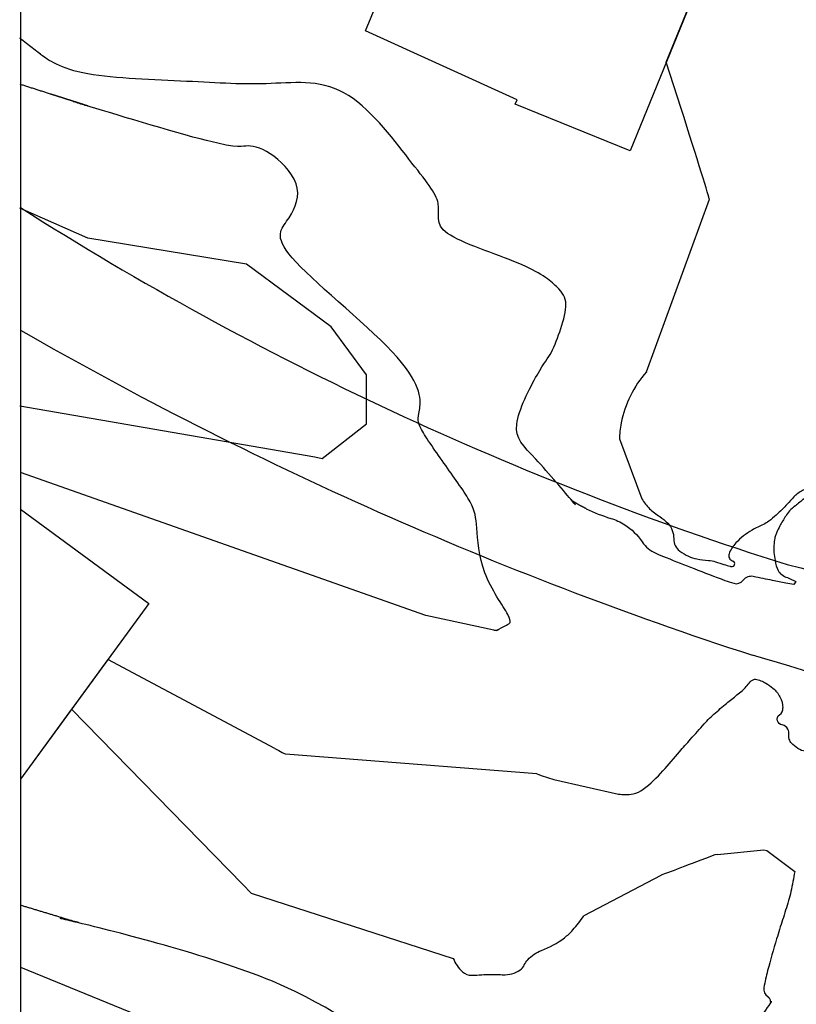
# Model space of a CAD drawing. Units: metres. Extents: x 3551846 to 3551985, y 5286162 to 5286308.
# Drawn here: x 3551846 to 3551879, y 5286230 to 5286271 of the extents above; entities that cross this region are included whole.
import ezdxf

# ---------------------------------------------------------------- set-up
doc = ezdxf.new("R2010")
doc.units = ezdxf.units.M
doc.linetypes.add('LT00', pattern=[0])
for name, color, linetype in [('GEBÄUDE', 170, 'LT00'), ('HÖHENLINIE_1', 30, 'Continuous'), ('HÖHENLINIE_2', 220, 'Continuous'), ('HÖHENLINIE_3', 10, 'LT00'), ('MODELLRAND', 251, 'LT00'), ('STRASSEN', 90, 'Continuous')]:
    doc.layers.add(name, color=color, linetype=linetype)

msp = doc.modelspace()

# ---------------------------------------------------------------- linework, layer by layer
at = {"layer": 'GEBÄUDE', "color": 5}
msp.add_lwpolyline([(3551864.39, 5286280.37), (3551868.39, 5286278.64), (3551869.07, 5286280.190000001), (3551871.9, 5286278.96), (3551871.230000001, 5286277.41), (3551875.540000001, 5286275.54), (3551871.61, 5286265.92), (3551866.79, 5286267.89), (3551866.87, 5286268.070000001), (3551860.5, 5286270.96)], close=True, dxfattribs=at)
msp.add_lwpolyline([(3551846, 5286250.882283999), (3551851.4, 5286246.919999999), (3551846, 5286239.536817)], dxfattribs=at)
at = {"layer": 'HÖHENLINIE_1', "color": 30}
for p, q in [((3551849.673787704, 5286244.559825689), (3551846, 5286239.536817)), ((3551856.689278242, 5286240.827780167), (3551849.673787704, 5286244.559825688)), ((3551867.696985984, 5286239.760837329, 631.0000000000073), (3551857.132200627, 5286240.595893879, 0.4922825023750193))]:
    msp.add_line(p, q, dxfattribs=at)
at = {"layer": 'HÖHENLINIE_1', "color": 30, "linetype": 'Continuous', "elevation": 631}
for points in [[(3551878.904022473, 5286251.319372533, -0.0360577670353193), (3551878.560582933, 5286251.024284869, 0.049337758154685), (3551878.315112554, 5286250.801795058, 0.0398267652425973), (3551878.151114663, 5286250.588846452, 0.0222313362790244), (3551877.907051069, 5286250.17438307, 0.0142802909878821), (3551877.777061701, 5286249.911473686, 0.0266607713643292), (3551877.719155328, 5286249.765355592, 0.0465066935103678), (3551877.679449225, 5286249.596578401, 0.0248258639065503), (3551877.650796146, 5286249.273543217, 0.0329783664857116), (3551877.656626907, 5286249.05848892, 0.0206331524153916), (3551877.702636941, 5286248.717958677, 0.0662968382459905), (3551877.835345924, 5286248.300739322)], [(3551869.767218678, 5286250.89741098, 0.0401159919549071), (3551870.802991131, 5286250.492314668, -0.0697947901352229), (3551871.385401269, 5286250.223805177, -0.1017723144124838), (3551872.123123398, 5286249.502423508, 0.1426798713701398), (3551872.694655606, 5286249.027248727, 0.0067672567505784), (3551873.129748404, 5286248.845026359, 0.0025293281897696), (3551874.302662748, 5286248.379232908, 0.0047102044675821), (3551875.598562792, 5286247.886198536, 0.0168409041710407), (3551875.966711871, 5286247.764015005, 0.3088167347917742), (3551876.365304312, 5286247.892699133)], [(3551877.835345924, 5286248.300739322, 0.1302242429722656), (3551877.980620561, 5286248.128035823, 0.0658458894600937), (3551878.222419702, 5286248.001859718, -0.0466928175647355), (3551878.569201333, 5286247.83742738), (3551878.486618584, 5286247.709507603, 0.0012623196390923), (3551878.157190337, 5286247.774209324, -0.0007334243786501), (3551877.590140626, 5286247.884958758, -0.0039548662471503), (3551877.204262652, 5286247.964087094, 0.0036496083195462), (3551876.786152379, 5286248.050091192, 0.2840125872811974), (3551876.365304311, 5286247.892699133)], [(3551881.211399333, 5286240.639879127, 0.1230722869587401), (3551880.077634021, 5286241.100589562, 0.2311308841622468), (3551879.322328529, 5286240.855955725, -0.3306638554707553), (3551878.742760286, 5286240.780881586, -0.0582703899478514), (3551878.44344322, 5286240.997419134, -0.1012599056240218), (3551878.317986409, 5286241.170841133, -0.1297103103813588), (3551878.279320098, 5286241.400978735, 0.1263044688510378), (3551878.241228673, 5286241.637380067, 0.2580320242935474), (3551878.005616682, 5286241.818251879, -0.2862215680945247), (3551877.799129123, 5286241.994731929, -0.3412042374391489), (3551877.891024378, 5286242.245251555, 0.2755570101261109), (3551878.035647495, 5286242.528945249)]]:
    msp.add_lwpolyline(points, format="xyb", dxfattribs=at)
at = {"layer": 'HÖHENLINIE_1', "color": 30, "elevation": 631}
msp.add_lwpolyline([(3551867.696985984, 5286239.760837329, 0.0076203450062443), (3551868.413472332, 5286239.526669053), (3551871.130205896, 5286238.911297444, 0.0181784672683649), (3551871.396269873, 5286238.89350769, 0.0558808419474319), (3551871.742616474, 5286238.921705277, 0.1167641879626736), (3551872.1674623, 5286239.114165816, 0.0476555789140888), (3551872.991874926, 5286239.886928631, 0.0035339165585513), (3551873.69053918, 5286240.690920693, -0.0053814387563521), (3551874.151297805, 5286241.217201185, -0.0009562987914732), (3551874.730768726, 5286241.862388536, -0.0051002027431121), (3551874.840880823, 5286241.982040573, -0.0195138274618187), (3551875.072455623, 5286242.210064316, -0.0090215534996737), (3551875.600514335, 5286242.673774656, -0.0107789652061789), (3551875.827021632, 5286242.85731986, 0.0055917386664101), (3551876.267259433, 5286243.206554011, 0.0654673484453303), (3551876.615211471, 5286243.573944146, -0.1346200692208433), (3551876.809867412, 5286243.729969408, -0.1498921899075882), (3551876.878641981, 5286243.737598785, -0.0420571646594091), (3551877.111438077, 5286243.672881654, -0.0512895218764739), (3551877.310471848, 5286243.574838526, -0.0304721320525601), (3551877.613651967, 5286243.357882002, -0.10484775855068), (3551877.907555399, 5286242.994302109, -0.1014871541190309), (3551878.035647495, 5286242.528945249)], format="xyb", dxfattribs=at)
at = {"layer": 'HÖHENLINIE_1', "color": 30}
msp.add_polyline3d([(3551846.012016716, 5286231.644311211, 0), (3551853.570042173, 5286228.554362112, 0)], dxfattribs=at)
at = {"layer": 'HÖHENLINIE_1', "color": 30, "extrusion": (-0.4696418256442694, -0.8828316173331527, 0.0067000777941613)}
msp.add_arc((653066.250954044, 42446.18424637045, -6334960.999581154), 0.5, 270, 359.1168711722181, dxfattribs=at)
at = {"layer": 'HÖHENLINIE_1', "color": 30}
msp.add_rational_spline([(3551869.767218678, 5286250.89741098, 631), (3551869.033311951, 5286251.254651635, 631), (3551868.423299567, 5286251.796984433, 631), (3551867.640743216, 5286252.995731015, 631), (3551866.858186865, 5286254.194477598, 631), (3551866.832674049, 5286254.458201756, 631), (3551866.886956984, 5286254.717536865, 631), (3551867.08300738, 5286255.654161838, 631), (3551867.652998826, 5286256.4228047, 631), (3551868.114480737, 5286257.162403035, 315.5), (3551868.575962649, 5286257.902001369), (3551868.750848809, 5286258.68878877), (3551868.925734968, 5286259.475576169), (3551868.619684305, 5286260.0438116), (3551868.313633641, 5286260.612047029), (3551866.040115419, 5286261.573676314), (3551863.766597195, 5286262.535305596), (3551863.591711498, 5286263.496934574), (3551863.416825801, 5286264.458563551), (3551861.318193737, 5286266.600373781), (3551859.219561674, 5286268.74218401), (3551856.639992788, 5286268.74218401), (3551854.060423901, 5286268.74218401), (3551850.912475807, 5286269.004446376), (3551847.764527711, 5286269.266708741), (3551846.873279542, 5286269.958895511), (3551845.982031374, 5286270.651082283)], [1, 0.9906486482737186, 1, 1, 1, 0.9885626133066532, 1, 0.9767906287369021, 1, 1, 1, 1, 1, 1, 1, 1, 1, 1, 1, 1, 1, 1, 1, 1, 1, 1, 1], degree=2, knots=[0, 0, 0, 0.2737292503245623, 0.2737292503245623, 1.273729250324562, 1.273729250324562, 1.576506471892698, 1.576506471892698, 2.008244450332, 2.008244450332, 3.008244450332, 3.008244450332, 4.008244450332, 4.008244450332, 5.008244450332, 5.008244450332, 6.008244450332, 6.008244450332, 7.008244450332, 7.008244450332, 8.008244450332, 8.008244450332, 9.008244450332, 9.008244450332, 10.008244450332, 10.008244450332, 11.008244450332, 11.008244450332, 11.008244450332], dxfattribs=at)
at = {"layer": 'HÖHENLINIE_2', "color": 6}
for p, q in [((3551873.755211616, 5286267.707981282), (3551873.134975859, 5286269.651966382)), ((3551872.296947122, 5286256.647011517, 632.0000000000073), (3551874.94261578, 5286263.888367209, 3.961074523584102)), ((3551848.149861748, 5286242.476228611), (3551846, 5286239.536817)), ((3551875.178032221, 5286236.365850064), (3551874.776123918, 5286236.213114734)), ((3551875.287495238, 5286236.378549285), (3551875.178032221, 5286236.365850064)), ((3551872.907102601, 5286235.501336379, 1.988472923925201), (3551869.671056573, 5286233.795375141, 631.9999999999995))]:
    msp.add_line(p, q, dxfattribs=at)
msp.add_lwpolyline([(3551873.134975858, 5286269.651966381), (3551875.540000001, 5286275.54), (3551871.230000001, 5286277.41), (3551871.9, 5286278.96), (3551869.07, 5286280.190000001), (3551868.39, 5286278.64), (3551864.39, 5286280.37), (3551862.909083115, 5286276.780857829), (3551845.971789207, 5286292.608749671)], dxfattribs=at)
at = {"layer": 'HÖHENLINIE_2', "color": 6, "elevation": 632}
msp.add_lwpolyline([(3551871.169696613, 5286253.83693002), (3551872.107415136, 5286251.31321365, 0.068304924741069), (3551872.434505081, 5286250.895920654, 0.0524084318349519), (3551872.856680045, 5286250.564962045, -0.0642572556385962), (3551873.195002694, 5286250.286591942, -0.197345352410944), (3551873.444100376, 5286249.63331816, 0.246165066823209), (3551873.696751532, 5286249.119941989, 0.0487747244337825), (3551874.072310906, 5286248.898250143, 0.0589985248282388), (3551874.415156822, 5286248.785424654, 0.0363828126701966), (3551874.905223766, 5286248.722685832, -0.0598932142472914), (3551875.201474009, 5286248.670538914, -0.0047257250137187), (3551875.55213026, 5286248.560786257, 0.0062676007968804), (3551875.816777679, 5286248.478848937, 0.0012741983924386), (3551875.825927735, 5286248.476166546, 0.0004042342100206), (3551875.85479854, 5286248.4678073, 0.9972076044756445), (3551875.922733308, 5286248.700703476)], format="xyb", dxfattribs=at)
at = {"layer": 'HÖHENLINIE_2', "color": 6, "linetype": 'Continuous', "elevation": 632}
for points in [[(3551879.102268238, 5286252.451424271, 0.0727921299569856), (3551879.066441602, 5286252.051324733, -0.1271766191321419), (3551879.020958754, 5286251.823410071, -0.1659582287975688), (3551878.857260582, 5286251.657566167, 0.0849130962596531), (3551878.497170951, 5286251.393687743, 0.0105019801555876), (3551878.209971131, 5286251.08413798, -0.0148032338932246), (3551878.004316936, 5286250.866268439, -0.0158592123875329), (3551877.753818158, 5286250.631538299, -0.0134091422491905), (3551877.441838457, 5286250.371744653, -0.0677858053428872), (3551877.214574207, 5286250.237914599, 0.0335059220981803), (3551876.73902091, 5286250.000034967, 0.0677803297950821), (3551876.055025121, 5286249.462397251, 0.1090922663424365), (3551875.76952762, 5286248.998776869, 0.4283475602102183), (3551875.922733308, 5286248.700703477)], [(3551878.527958367, 5286235.66382073), (3551878.527958367, 5286235.66382073, -0.0100629229218786), (3551878.36736552, 5286234.818415757, -0.0222330359486124), (3551878.270097517, 5286234.441116553, -0.0028117741084749), (3551878.018690126, 5286233.635210025, 0.0028227708607839), (3551877.768417278, 5286232.832861435, 0.0103037656770912), (3551877.390774687, 5286231.500065659, 0.0196563317487433), (3551877.234961505, 5286230.790621138, 0.2967615733493469), (3551877.396901804, 5286230.407681012)], [(3551864.181880597, 5286232.015522389, 0.1129527804435364), (3551864.571514552, 5286231.455510466, 0.1897081368913883), (3551864.959951427, 5286231.307965796, 0.0167677349152538), (3551865.384719073, 5286231.327299176, -0.0197958287488608), (3551865.744643969, 5286231.341498242, -0.0101609736904683), (3551866.100059854, 5286231.334218981, 0.0133227048921526), (3551866.371178645, 5286231.330380896, 0.0852441817180421), (3551866.742278604, 5286231.398893829, 0.0894394513617392), (3551867.052639847, 5286231.581176495, 0.1120187688392171), (3551867.169650862, 5286231.738914032, -0.0827761870699761), (3551867.314553981, 5286231.95993566, -0.1174727654389495), (3551867.892375582, 5286232.348026244, 0.0738872703350724), (3551868.852881804, 5286232.879098434, 0.0473650369857533), (3551869.20924678, 5286233.20925393, 0.0307963340604033), (3551869.671056575, 5286233.795375141)]]:
    msp.add_lwpolyline(points, format="xyb", dxfattribs=at)
at = {"layer": 'HÖHENLINIE_2', "color": 6}
for points in [[(3551845.972682844, 5286255.218500716, 0), (3551858.372751384, 5286253.076956842, 629), (3551858.677864467, 5286253.011158818, 629), (3551860.543608445, 5286254.457824258, 0), (3551860.543608445, 5286256.522080443, 0), (3551859.051957354, 5286258.528996521, 0), (3551855.494945683, 5286261.166656246, 0), (3551848.839891909, 5286262.256124858, 0), (3551845.972682844, 5286263.517614611, 0)], [(3551848.149861748, 5286242.476228612, 0), (3551855.342065961, 5286235.110950938, 0), (3551855.693690316, 5286234.755519001, 0.4937424369563815), (3551864.181880597, 5286232.015522389, 632)], [(3551875.287495238, 5286236.378549286, 1.819e-12), (3551877.230853187, 5286236.576476547, 15.9520623029166), (3551877.360980112, 5286236.540695703, 45.43355705095746), (3551878.527958367, 5286235.663820727, 631.9999999999908)]]:
    msp.add_polyline3d(points, dxfattribs=at)
at = {"layer": 'HÖHENLINIE_2', "color": 6, "extrusion": (0.9526585491044256, 0.3039492928631932, 0.00751772480313)}
msp.add_arc((3956530.414211678, -37514.11720979291, 4990480.229968428), 4, 180.5559717218127, 270, dxfattribs=at)
at = {"layer": 'HÖHENLINIE_2', "color": 6, "linetype": 'Continuous'}
for centre, radius, start, end in [((3551875.939314527, 5286253.511015326, 632), 4.806382466952761, 139.2722911401437, 168.1777724872961), ((3551874.24873794, 5286253.864879703, 632), 3.079168179574336, 168.1777724972311, 181.1675952555633)]:
    msp.add_arc(centre, radius, start, end, dxfattribs=at)
at = {"layer": 'HÖHENLINIE_2', "color": 6, "extrusion": (-0.3552383472861865, 0.9347754903881188, 0.000706531691114)}
msp.add_arc((-5198080.598767067, -2597.812540845232, 3679681.923184006), 2, 270.0000000000108, 359.6697859857, dxfattribs=at)
at = {"layer": 'HÖHENLINIE_2', "color": 6}
msp.add_rational_spline([(3551877.396901805, 5286230.407681013, 632), (3551877.585483673, 5286230.280387951, 632), (3551877.473639004, 5286230.082253111, 632), (3551877.420973621, 5286229.988955438, 632), (3551877.358724197, 5286229.901759638, 632), (3551877.260812151, 5286229.764609466, 632), (3551877.153888275, 5286229.634362687, 632), (3551876.951004195, 5286229.38722427, 632), (3551876.720351639, 5286229.165777334, 632), (3551876.60665805, 5286229.056621393, 632), (3551876.522430408, 5286228.923403691, 632), (3551876.395363552, 5286228.72242983, 632), (3551876.30617282, 5286228.502017733, 632), (3551876.159231184, 5286228.138889035, 632), (3551875.97384713, 5286227.793799123, 632), (3551875.843648767, 5286227.55143663, 632), (3551875.705369127, 5286227.313592284, 632), (3551875.600616448, 5286227.133415127, 632), (3551875.503970129, 5286226.948762966, 632), (3551875.404884058, 5286226.759449422, 632), (3551875.325164372, 5286226.561200995, 632), (3551875.248075838, 5286226.36949577, 632), (3551875.191161563, 5286226.170864704, 632), (3551875.139391218, 5286225.990185974, 632), (3551875.115419723, 5286225.803771547, 632), (3551875.091583216, 5286225.618406851, 632), (3551875.096093854, 5286225.431570284, 632), (3551875.100320041, 5286225.256516037, 632), (3551875.123388445, 5286225.082936954, 632), (3551875.146903951, 5286224.9059936, 632), (3551875.151579814, 5286224.727555752, 632), (3551875.158145047, 5286224.477016758, 632), (3551875.153864799, 5286224.226428311, 632), (3551875.15283209, 5286224.165968095, 632), (3551875.140974648, 5286224.106673025, 632), (3551875.127716926, 5286224.040375628, 632), (3551875.113573902, 5286223.974261432, 632), (3551875.088672426, 5286223.857854894, 632), (3551875.062887631, 5286223.741640825, 632), (3551875.035912364, 5286223.620061211, 632), (3551875.007971966, 5286223.498699764, 632), (3551874.975628609, 5286223.358213251, 632), (3551874.944250174, 5286223.217508073, 632), (3551874.917863424, 5286223.099186289, 632), (3551874.908590444, 5286222.978313145, 632), (3551874.89918769, 5286222.855748827, 632), (3551874.872669882, 5286222.735718708, 632), (3551874.848396707, 5286222.625848686, 632), (3551874.799707876, 5286222.524409017, 632), (3551874.730757218, 5286222.380755291, 632), (3551874.639573672, 5286222.25007956, 632), (3551874.563861574, 5286222.141576059, 632), (3551874.481622491, 5286222.037932127, 632), (3551874.378481936, 5286221.907946578, 632), (3551874.269093914, 5286221.78317287, 632), (3551874.160246848, 5286221.659016205, 632), (3551874.044962975, 5286221.540812187, 632), (3551873.962491579, 5286221.456251785, 632), (3551873.873973231, 5286221.378043763, 632), (3551873.752935449, 5286221.271104063, 632), (3551873.602641399, 5286221.211960654, 632), (3551873.440895804, 5286221.148310862, 632), (3551873.307729534, 5286221.036598384, 632), (3551873.188008007, 5286220.936164632, 632), (3551873.081077332, 5286220.822208441, 632), (3551872.979828061, 5286220.714306929, 632), (3551872.865830832, 5286220.619973569, 632), (3551872.727825405, 5286220.505773287, 632), (3551872.57982067, 5286220.404868378, 632), (3551872.475382385, 5286220.333665682, 632), (3551872.381211646, 5286220.249350495, 632), (3551872.228345627, 5286220.11248285, 632), (3551872.082248118, 5286219.968412418, 632), (3551871.910784828, 5286219.79932814, 632), (3551871.74640396, 5286219.623350631, 632), (3551871.580592881, 5286219.445842014, 632), (3551871.415845186, 5286219.267346021, 632), (3551871.265259546, 5286219.104193671, 632), (3551871.113610673, 5286218.942029115, 632), (3551870.907520562, 5286218.72164824, 632), (3551870.699571363, 5286218.503020714, 632), (3551870.409727353, 5286218.198292966, 632), (3551870.121740297, 5286217.891809676, 632), (3551869.729960295, 5286217.474867239, 632), (3551869.354417268, 5286217.043242401, 632), (3551869.22190092, 5286216.890936693, 632), (3551869.1066775, 5286216.725162224, 632), (3551869.039975683, 5286216.62919685, 632), (3551868.974154307, 5286216.53262547, 632), (3551868.657453246, 5286216.067970054, 632), (3551868.341635951, 5286215.602713507, 632), (3551868.084730621, 5286215.224245044, 632), (3551867.828589081, 5286214.845259242, 632), (3551867.704693298, 5286214.661943628, 632), (3551867.581562901, 5286214.47811304, 632), (3551867.393306356, 5286214.197050751, 632), (3551867.27374301, 5286213.880599896, 632), (3551867.140120223, 5286213.526937618, 632), (3551866.937468618, 5286213.207775614, 632), (3551866.771898924, 5286212.94701501, 632), (3551866.603276131, 5286212.688218236, 632), (3551866.282485225, 5286212.195878798, 632), (3551865.958658987, 5286211.705530457, 632), (3551865.569540388, 5286211.116314276, 632), (3551865.168048169, 5286210.535458881, 632), (3551865.012082635, 5286210.309817089, 632), (3551864.868632214, 5286210.076019224, 632), (3551864.80152439, 5286209.966645782, 632), (3551864.740586449, 5286209.853718473, 632), (3551864.31685264, 5286209.068475013, 632), (3551863.899396006, 5286208.279876515, 632), (3551863.675185312, 5286207.856330202, 632), (3551863.45806371, 5286207.42910646, 632), (3551863.234716889, 5286206.989633386, 632), (3551863.004280073, 5286206.553836118, 632), (3551862.806372336, 5286206.179557163, 632), (3551862.561444852, 5286205.834212791, 632), (3551861.842648696, 5286204.820720135, 632), (3551861.169496782, 5286203.776353448, 632), (3551860.852714954, 5286203.284879859, 632), (3551860.589628595, 5286202.762689681, 632), (3551860.111719701, 5286201.814106366, 632), (3551859.6897875, 5286200.839334375, 632), (3551859.651514921, 5286200.423457251, 316), (3551859.613242342, 5286200.007580125), (3551859.712281719, 5286199.607229888), (3551859.811321098, 5286199.206879651), (3551860.422675283, 5286198.492358293), (3551861.034029469, 5286197.777836934), (3551862.028393425, 5286196.615672184), (3551863.022757381, 5286195.453507434), (3551863.339678691, 5286194.916303717, 316), (3551863.6566, 5286194.379100001, 632)], [1, 0.7347679377677531, 1, 0.9985932172062343, 1, 0.9994325686330748, 1, 0.9982487235770239, 1, 0.9926909954982104, 1, 0.9959846902736972, 1, 0.9985300642589661, 1, 0.9998584267549855, 1, 0.9997532362385978, 1, 0.9987538440282722, 1, 0.9986670363163698, 1, 0.9971449868854559, 1, 0.9971123228366208, 1, 0.9985427097530292, 1, 0.9985977925960691, 1, 0.9997658906610389, 1, 0.9959396475314287, 1, 0.9999776495312719, 1, 0.9999927905019278, 1, 0.9999921088990644, 1, 0.9999941123127924, 1, 0.9974502710453709, 1, 0.9975205953955661, 1, 0.9933908473854605, 1, 0.9967319863728011, 1, 0.999527053964719, 1, 0.9996994464084648, 1, 0.9996475016853406, 1, 0.9993106282575999, 1, 0.984836808727549, 1, 0.9869787117781418, 1, 0.9982249829471783, 1, 0.9980191696981483, 1, 0.9989212894471619, 1, 0.9978276705495179, 1, 0.9997099012511627, 1, 0.9997894269403456, 1, 0.9999955389785146, 1, 0.999994659137894, 1, 0.9999910335938687, 1, 0.9999953848333882, 1, 0.9998169842273602, 1, 0.9985254061935064, 1, 0.9999895446820154, 1, 0.999999548392703, 1, 0.9999994916012086, 1, 0.999997827035972, 1, 0.9934562999620501, 1, 0.9947782568420741, 1, 0.9999827347231407, 1, 0.9999952296680792, 1, 0.9999440883674825, 1, 0.999629198918297, 1, 0.9996150615378508, 1, 0.9999920462623206, 1, 0.9999652860137587, 1, 0.999967193794506, 1, 0.9978721928131534, 1, 0.9997541046036127, 1, 0.9985999465119881, 1, 0.9995767571457554, 1, 1, 1, 1, 1, 1, 1, 1, 1, 1, 1], degree=2, knots=[0, 0, 0, 1.490943646325577, 1.490943646325577, 1.597042195126081, 1.597042195126081, 1.664420829015826, 1.664420829015826, 1.782802848709521, 1.782802848709521, 2.024760291041897, 2.024760291041897, 2.204047763575851, 2.204047763575851, 2.312502214873147, 2.312502214873147, 2.346156526411232, 2.346156526411232, 2.390588398826929, 2.390588398826929, 2.490444890863067, 2.490444890863067, 2.593721603474101, 2.593721603474101, 2.744887013973465, 2.744887013973465, 2.896915117019439, 2.896915117019439, 3.004901943391089, 3.004901943391089, 3.110827774957149, 3.110827774957149, 3.154105341807579, 3.154105341807579, 3.334396288697397, 3.334396288697397, 3.347768065538417, 3.347768065538417, 3.355362540759301, 3.355362540759301, 3.363307909882883, 3.363307909882883, 3.370170966336043, 3.370170966336043, 3.513022307570825, 3.513022307570825, 3.653889049051671, 3.653889049051671, 3.883957658338673, 3.883957658338673, 4.045693125458186, 4.045693125458186, 4.107206266795111, 4.107206266795111, 4.15624246959691, 4.15624246959691, 4.209347574871882, 4.209347574871882, 4.283614712289743, 4.283614712289743, 4.632345753361476, 4.632345753361476, 4.955451256261651, 4.955451256261651, 5.074633215157327, 5.074633215157327, 5.200537451642532, 5.200537451642532, 5.293441899102083, 5.293441899102083, 5.425293828445632, 5.425293828445632, 5.47346957139882, 5.47346957139882, 5.514513981516474, 5.514513981516474, 5.520487941544628, 5.520487941544628, 5.52702452588826, 5.52702452588826, 5.535493962483814, 5.535493962483814, 5.541570257513946, 5.541570257513946, 5.57983474291484, 5.57983474291484, 5.688460940622391, 5.688460940622391, 5.697606578360077, 5.697606578360077, 5.699507330486916, 5.699507330486916, 5.701524058201457, 5.701524058201457, 5.705693436874447, 5.705693436874447, 5.93461873798309, 5.93461873798309, 6.139094534695203, 6.139094534695203, 6.150847092388235, 6.150847092388235, 6.157024687851466, 6.157024687851466, 6.178174090404491, 6.178174090404491, 6.232640520398951, 6.232640520398951, 6.28813561286338, 6.28813561286338, 6.296112453452481, 6.296112453452481, 6.312777191575033, 6.312777191575033, 6.328977533514611, 6.328977533514611, 6.459470819448, 6.459470819448, 6.503824441574942, 6.503824441574942, 6.60966886709332, 6.60966886709332, 6.667859774518242, 6.667859774518242, 7.667859774518242, 7.667859774518242, 8.667859774518242, 8.667859774518242, 9.667859774518242, 9.667859774518242, 10.66785977451824, 10.66785977451824, 11.66785977451824, 11.66785977451824, 11.66785977451824], dxfattribs=at)
at = {"layer": 'HÖHENLINIE_3', "color": 1}
msp.add_line((3551863.034868683, 5286246.418897086, 630), (3551846.012070316, 5286252.42269827), dxfattribs=at)
at = {"layer": 'HÖHENLINIE_3', "color": 1, "linetype": 'Continuous'}
msp.add_line((3551865.896409826, 5286245.801802102, 630), (3551863.034868683, 5286246.418897086, 630), dxfattribs=at)
at = {"layer": 'HÖHENLINIE_3', "color": 1}
for points, weights, knots in [([(3551850.18495674, 5286307.992431253), (3551852.360029849, 5286302.331078554), (3551854.535102958, 5286296.669725856), (3551860.399573211, 5286293.532699037), (3551866.264043466, 5286290.395672221), (3551870.990031332, 5286286.157975106), (3551875.716019198, 5286281.92027799), (3551878.618055054, 5286273.685570813, 316.5), (3551881.52009091, 5286265.450863637, 633), (3551881.74522818, 5286265.27426177, 633), (3551881.994008184, 5286265.132898694, 633), (3551882.168421637, 5286265.03379257, 633), (3551882.359816969, 5286264.973710102, 633), (3551882.564545037, 5286264.909442246, 633), (3551882.774518282, 5286264.865224882, 633), (3551882.854789811, 5286264.848320847, 633), (3551882.928197596, 5286264.811707164, 633), (3551883.076737695, 5286264.737619652, 633), (3551883.22174423, 5286264.656834593, 633), (3551883.354852098, 5286264.582678319, 633), (3551883.491480082, 5286264.51522721, 633), (3551883.654708878, 5286264.434643693, 633), (3551883.817967007, 5286264.354119621, 633), (3551883.981224222, 5286264.273593696, 633), (3551884.144453932, 5286264.193012033, 633), (3551884.237837494, 5286264.14691134, 633), (3551884.331130748, 5286264.100628167, 633), (3551884.448034406, 5286264.042630213, 633), (3551884.565028958, 5286263.984815835, 633), (3551884.705987015, 5286263.915159577, 633), (3551884.860144217, 5286263.884228601, 633), (3551885.021561692, 5286263.851840882, 633), (3551885.185982759, 5286263.860224138, 633), (3551885.285045497, 5286263.865275001, 633), (3551885.383024104, 5286263.880738828, 633), (3551885.5579371, 5286263.90834511, 633), (3551885.730915113, 5286263.946230065, 633), (3551885.964213729, 5286263.997326201, 633), (3551886.186963792, 5286264.083474146, 633), (3551886.366087238, 5286264.15274962, 633), (3551886.555111384, 5286264.186722731, 633), (3551886.692032812, 5286264.211331476, 633), (3551886.831083075, 5286264.207078001, 633), (3551887.229416735, 5286264.194893175, 633), (3551887.62759012, 5286264.211510354, 633), (3551888.036766678, 5286264.228586734, 633), (3551888.440282896, 5286264.298527559, 633), (3551888.988882547, 5286264.393615462, 633), (3551889.525925168, 5286264.540545747, 633), (3551890.351630567, 5286265.110031298, 316.5), (3551891.177335967, 5286265.679516849), (3551891.488667984, 5286267.264758423), (3551891.8, 5286268.849999999), (3551895.648405687, 5286268.087656924), (3551899.496811374, 5286267.325313848), (3551899.895819196, 5286267.431060481, 316.5), (3551900.294827017, 5286267.536807113, 633), (3551900.860243618, 5286267.623542577, 633), (3551901.406551883, 5286267.793148745, 633), (3551901.792289413, 5286267.912904327, 633), (3551902.144281384, 5286268.110986362, 633), (3551902.459709494, 5286268.288492234, 633), (3551902.766021215, 5286268.481303945, 633), (3551902.880229767, 5286268.553193933, 633), (3551903.002926827, 5286268.609382857, 633), (3551903.216798657, 5286268.707325123, 633), (3551903.435341774, 5286268.794346691, 633), (3551903.702269694, 5286268.900634557, 633), (3551903.964576871, 5286269.017863267, 633), (3551904.162855427, 5286269.106476699, 633), (3551904.353442249, 5286269.210608295, 633), (3551904.570821079, 5286269.329378322, 633), (3551904.795966531, 5286269.432671115, 633), (3551904.961401489, 5286269.508569778, 633), (3551905.137642204, 5286269.463088546, 633), (3551905.277903963, 5286269.426892156, 633), (3551905.392100855, 5286269.516013475, 633), (3551905.467345259, 5286269.574735568, 633), (3551905.509252911, 5286269.660489595, 633), (3551905.641710557, 5286269.931532621, 633), (3551905.735315629, 5286270.218320766, 633), (3551905.797388934, 5286270.408501571, 633), (3551905.8445903, 5286270.602908011, 633), (3551905.868589702, 5286270.701753435, 633), (3551905.877297784, 5286270.803097197, 633), (3551905.889283753, 5286270.942588684, 633), (3551905.80888548, 5286271.057208296, 633), (3551905.629637341, 5286271.312752989, 633), (3551905.531599293, 5286271.60909996, 633), (3551905.352552195, 5286272.150319072, 633), (3551905.39225139, 5286272.71900173, 633), (3551905.436575946, 5286273.353941716, 633), (3551905.69404, 5286273.93602909, 633), (3551907.152148589, 5286282.150404717, 316.5), (3551908.610257177, 5286290.364780344), (3551907.933239205, 5286295.151049661), (3551907.256221233, 5286299.937318976), (3551905.22516778, 5286302.548011247), (3551903.194114327, 5286305.158703517), (3551902.815607479, 5286306.583487327), (3551902.437100632, 5286308.008271135)], [1, 1, 1, 1, 1, 1, 1, 1, 1, 0.9972469725148242, 1, 0.9943580391891053, 1, 0.9988332208775188, 1, 0.9918758247388353, 1, 0.9997398176904663, 1, 0.9996911763160259, 1, 0.9999999834251247, 1, 0.9999999854269288, 1, 0.9999995222313387, 1, 0.9999996920063196, 1, 0.9915001542917893, 1, 0.9922624435766249, 1, 0.9986065365984728, 1, 0.999563812051273, 1, 0.9970593081564555, 1, 0.9954338403247014, 1, 0.9945755527488195, 1, 0.999346853564506, 1, 0.9978910368984678, 1, 0.9988617846936476, 1, 1, 1, 1, 1, 1, 1, 1, 1, 0.9972332358942443, 1, 0.9944109273253566, 1, 0.9996971206930293, 1, 0.9978109810744804, 1, 0.9996812415316144, 1, 0.999786383353561, 1, 0.999204694876523, 1, 0.9993889392817049, 1, 0.9423058781875573, 1, 0.897106741129466, 1, 0.9743969456785436, 1, 0.9975832737192456, 1, 0.9992531581289869, 1, 0.9970954194193632, 1, 0.9398169316823206, 1, 0.9893463450173948, 1, 0.9811265981509663, 1, 0.9850085104453719, 1, 1, 1, 1, 1, 1, 1, 1, 1], [0, 0, 0, 1, 1, 2, 2, 3, 3, 4, 4, 4.148439660650322, 4.148439660650322, 4.36099128438987, 4.36099128438987, 4.457614515082735, 4.457614515082735, 4.712725463901593, 4.712725463901593, 4.758349456956898, 4.758349456956898, 4.80805576083299, 4.80805576083299, 4.808419902290906, 4.808419902290906, 4.808761347116666, 4.808761347116666, 4.810716378981977, 4.810716378981977, 4.81228607626771, 4.81228607626771, 5.073236865582052, 5.073236865582052, 5.322195582802264, 5.322195582802264, 5.427790550304, 5.427790550304, 5.48686471808679, 5.48686471808679, 5.640282689731009, 5.640282689731009, 5.831481829516086, 5.831481829516086, 6.039892164425245, 6.039892164425245, 6.112181447056878, 6.112181447056878, 6.242095412626972, 6.242095412626972, 6.337528375245189, 6.337528375245189, 7.337528375245189, 7.337528375245189, 8.337528375245189, 8.337528375245189, 9.337528375245189, 9.337528375245189, 10.33752837524519, 10.33752837524519, 10.48633807596417, 10.48633807596417, 10.69789018277587, 10.69789018277587, 10.7471157531651, 10.7471157531651, 10.87947339067853, 10.87947339067853, 10.92997292765215, 10.92997292765215, 10.97131290851498, 10.97131290851498, 11.05108310667009, 11.05108310667009, 11.12100437444872, 11.12100437444872, 11.80369075748667, 11.80369075748667, 12.71892991593108, 12.71892991593108, 13.17247646630238, 13.17247646630238, 13.31155055695136, 13.31155055695136, 13.38885177824374, 13.38885177824374, 13.54132440578883, 13.54132440578883, 14.23872882176381, 14.23872882176381, 14.53092910426465, 14.53092910426465, 14.92011358509412, 14.92011358509412, 15.26685957263827, 15.26685957263827, 16.26685957263827, 16.26685957263827, 17.26685957263827, 17.26685957263827, 18.26685957263827, 18.26685957263827, 19.26685957263827, 19.26685957263827, 19.26685957263827]), ([(3551859.448537499, 5286203.127771876, 633), (3551860.153584621, 5286204.378735948, 633), (3551860.858631741, 5286205.629700021, 633), (3551861.517743012, 5286206.607488598, 633), (3551862.176854281, 5286207.585277174, 633), (3551862.632911361, 5286208.374624404, 633), (3551863.088968441, 5286209.163971635, 633), (3551863.555278105, 5286210.003914003, 633), (3551864.021587767, 5286210.843856372, 633), (3551866.320553275, 5286215.968804497, 633), (3551868.619518784, 5286221.093752622, 633), (3551868.898679182, 5286221.866353498, 633), (3551869.142359075, 5286222.650867838, 633), (3551869.342051258, 5286223.293766105, 633), (3551869.505701333, 5286223.946769784, 633), (3551869.642179383, 5286224.491350458, 633), (3551869.773449237, 5286225.037209958, 633), (3551869.792473614, 5286225.116319037, 633), (3551869.806242438, 5286225.196510013, 633), (3551869.834523487, 5286225.361221591, 633), (3551869.805442209, 5286225.525793766, 633), (3551869.7772949, 5286225.685080583, 633), (3551869.69527198, 5286225.824496511, 633), (3551869.620269617, 5286225.951979466, 633), (3551869.503166217, 5286226.04233461, 633), (3551869.366020037, 5286226.148154451, 633), (3551869.202332613, 5286226.204840786, 633), (3551869.059580088, 5286226.254277192, 633), (3551868.911692411, 5286226.285123198, 633), (3551868.65223442, 5286226.339240243, 633), (3551868.389531509, 5286226.374372634, 633), (3551868.201701415, 5286226.399491958, 633), (3551868.012199499, 5286226.39987709, 633), (3551867.679601813, 5286226.40055304, 633), (3551867.347875072, 5286226.376489633, 633), (3551866.844421189, 5286226.339969165, 633), (3551866.665638131, 5286225.867913898, 633), (3551866.474333461, 5286225.36279682, 633), (3551865.944657728, 5286225.257040692, 633), (3551865.609437364, 5286225.190109917, 633), (3551865.298489453, 5286225.332109276, 633), (3551864.905842298, 5286225.511417905, 633), (3551864.641084577, 5286225.852338308, 633), (3551861.003638313, 5286228.334525964, 316.5), (3551857.366192049, 5286230.816713619), (3551851.689104383, 5286232.529970058), (3551846.012016716, 5286234.243226497)], [1, 1, 1, 1, 1, 1, 1, 1, 1, 1, 1, 0.9997404989991681, 1, 0.9996134601656951, 1, 0.9999885940008393, 1, 0.9994562233942046, 1, 0.9851634407376053, 1, 0.9841205836068171, 1, 0.981831255039154, 1, 0.9869235860233562, 1, 0.9979605842555288, 1, 0.9993397073712837, 1, 0.9978584835076166, 1, 0.9993073163160913, 1, 0.8428861172896032, 1, 0.8747662965004366, 1, 0.9514981136838704, 1, 0.9710871599268779, 1, 1, 1, 1, 1], [0, 0, 0, 1, 1, 2, 2, 3, 3, 4, 4, 4.999999999999999, 4.999999999999999, 5.045564216228975, 5.045564216228975, 5.101174628135088, 5.101174628135088, 5.110727018765053, 5.110727018765053, 5.176686151270514, 5.176686151270514, 5.521631275680055, 5.521631275680055, 5.878524775129161, 5.878524775129161, 6.260352278607589, 6.260352278607589, 6.58414248895764, 6.58414248895764, 6.711895667375268, 6.711895667375268, 6.784579382520056, 6.784579382520056, 6.915492522517418, 6.915492522517418, 6.989937867147208, 6.989937867147208, 8.126281488280249, 8.126281488280249, 9.137967559815243, 9.137967559815243, 9.763421698317465, 9.763421698317465, 10.24552749382872, 10.24552749382872, 11.24552749382872, 11.24552749382872, 12.24552749382872, 12.24552749382872, 12.24552749382872])]:
    msp.add_rational_spline(points, weights, degree=2, knots=knots, dxfattribs=at)
at = {"layer": 'HÖHENLINIE_3', "color": 1, "linetype": 'Continuous'}
msp.add_rational_spline([(3551865.896409826, 5286245.8018021, 630), (3551866.21137769, 5286245.73387888, 630), (3551866.403363145, 5286245.992645, 630), (3551866.595348599, 5286246.251411121, 630), (3551866.439020098, 5286246.533155186, 630), (3551865.807544363, 5286247.671236472, 630), (3551865.176068627, 5286248.809317758, 630), (3551865.173486811, 5286249.787287838, 630), (3551865.170904996, 5286250.76525792, 630), (3551864.922706777, 5286251.135062579, 630), (3551864.67450856, 5286251.504867242, 630), (3551863.828395728, 5286252.765538946, 630), (3551862.982282897, 5286254.02621065, 630), (3551862.819177244, 5286254.269231054, 630), (3551862.656071592, 5286254.512251457, 630), (3551862.83256106, 5286255.355424669, 630), (3551863.009050529, 5286256.198597884, 630), (3551860.329958401, 5286258.595215415, 315), (3551857.650866273, 5286260.991832945), (3551857.406724202, 5286261.941033367), (3551857.162582131, 5286262.890233789), (3551857.406724203, 5286263.649594249), (3551857.650866274, 5286264.408954708), (3551857.081201595, 5286265.141194867), (3551856.511536917, 5286265.873435025), (3551855.914745239, 5286266.0361553), (3551855.317953561, 5286266.198875575), (3551854.260004743, 5286266.307355552), (3551853.202055922, 5286266.415835529), (3551849.599739365, 5286267.564074182), (3551845.997422809, 5286268.712312836)], [1, 0.8405815370811994, 1, 0.8405815370811994, 1, 1, 1, 1, 1, 1, 1, 1, 1, 1, 1, 1, 1, 1, 1, 1, 1, 1, 1, 1, 1, 1, 1, 1, 1, 1, 1], degree=2, knots=[0, 0, 0, 1.144880852964947, 1.144880852964947, 2.289761705929894, 2.289761705929894, 3.289761705929894, 3.289761705929894, 4.289761705929894, 4.289761705929894, 5.289761705929894, 5.289761705929894, 6.289761705929894, 6.289761705929894, 7.289761705929894, 7.289761705929894, 8.289761705929894, 8.289761705929894, 9.289761705929894, 9.289761705929894, 10.28976170592989, 10.28976170592989, 11.28976170592989, 11.28976170592989, 12.28976170592989, 12.28976170592989, 13.28976170592989, 13.28976170592989, 14.28976170592989, 14.28976170592989, 15.28976170592989, 15.28976170592989, 15.28976170592989], dxfattribs=at)
at = {"layer": 'MODELLRAND'}
msp.add_lwpolyline([(3551908.272587001, 5286162), (3551984.75, 5286162), (3551984.75, 5286308.000003999), (3551846, 5286308.000003999), (3551846, 5286161.999999999), (3551908.272587001, 5286161.999999999)], dxfattribs=at)
at = {"layer": 'STRASSEN', "color": 3}
msp.add_lwpolyline([(3551846, 5286263.542439603, 0.0653544937623246), (3551878.214089034, 5286248.548183022, -0.0448886283306843), (3551913.50516653, 5286236.378785055, 0.2862569138788961), (3551919.661823002, 5286237.290003)], format="xyb", dxfattribs=at)
for centre, radius, start, end in [((3551926.742181313, 5286398.78472854, 630.1309999999999), 161.9482882527437, 240.0957069970404, 252.0191910354668), ((3551765.839999503, 5285865.739897312, -630.1309999999999), 394.9005346496072, 68.59032443791608, 73.68887890243583)]:
    msp.add_arc(centre, radius, start, end, dxfattribs=at)

doc.saveas('drawing.dxf')
